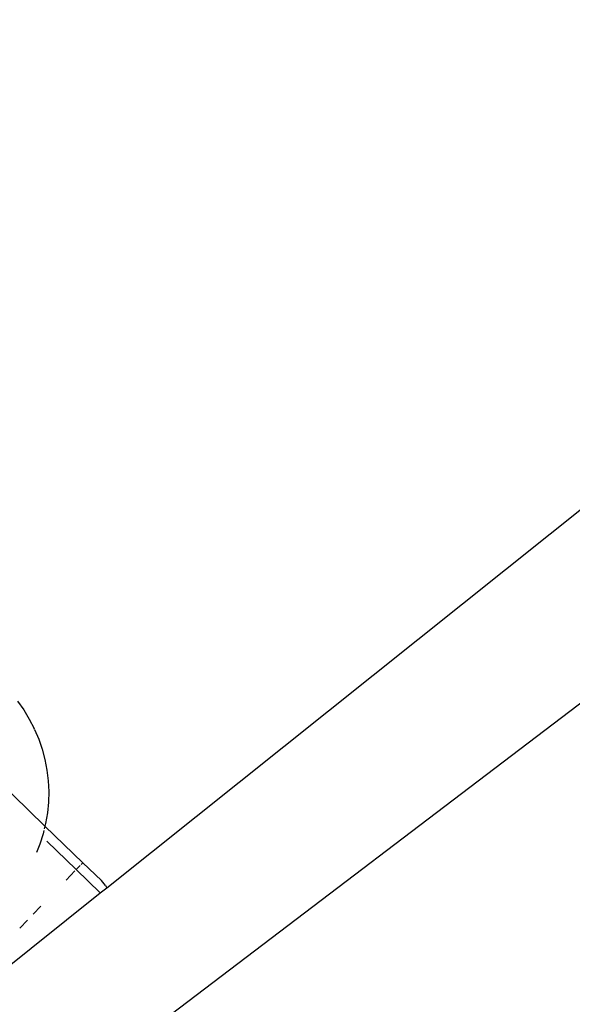
# Model space of a CAD drawing. Units: millimetres. Extents: x -602 to 3944, y -143 to 1686.
# Drawn here: x 941 to 945, y 249 to 255 of the extents above; entities that cross this region are included whole.
import ezdxf

# ---------------------------------------------------------------- set-up
doc = ezdxf.new("R2010")
doc.units = ezdxf.units.MM
doc.header["$LTSCALE"] = 45
doc.header["$PDSIZE"] = -1
doc.layers.add('VP-DIM', color=7, linetype='Continuous')
doc.layers.add('VP-EQ', color=7, linetype='Continuous', true_color=0x8a3492)
doc.dimstyles.get("Standard").update_dxf_attribs({"dimtxt": 14, "dimasz": 20, "dimexe": 20, "dimexo": 50, "dimgap": 20, "dimtad": 0, "dimdec": 0, "dimzin": 0, "dimdsep": 46, "dimtxsty": 'Standard', "dimcen": -0.09, "dimadec": 0, "dimazin": 0, "dimtfac": 1, "dimtdec": 4, "dimtofl": 0, "dimtmove": 0, "dimatfit": 3, "dimfxl": 70, "dimfxlon": 1, "dimtolj": 1, "dimtzin": 0, "dimarcsym": 0})

# ---------------------------------------------------------------- blocks, each defined once
blk = doc.blocks.new('*D1260')
at = {"layer": 'Defpoints', "color": 0}
for p in [(930.7507, 823.8333), (247.0848, 49.9528), (1450.3101, 49.9528)]:
    blk.add_point(p, dxfattribs=at)
at = {"layer": 'VP-DIM', "color": 0, "lineweight": -2}
for p, q in [((1380.3101, 823.8333), (1470.3101, 823.8333)), ((1450.3101, 803.8333), (1450.3101, 476.7952)), ((1450.3101, 69.9528), (1450.3101, 401.7952)), ((1380.3101, 49.9528), (1470.3101, 49.9528))]:
    blk.add_line(p, q, dxfattribs=at)
at = {"layer": 'VP-DIM', "color": 0}
for points in [[(1453.6434, 803.8333), (1446.9767, 803.8333), (1450.3101, 823.8333)], [(1446.9767, 69.9528), (1453.6434, 69.9528), (1450.3101, 49.9528)]]:
    blk.add_solid(points, dxfattribs=at)
at = {"layer": 'VP-DIM', "color": 0, "insert": (1450.3101, 439.2952), "char_height": 14, "attachment_point": 5, "rotation": 90}
blk.add_mtext('\\A1;780', dxfattribs=at)
blk = doc.blocks.new('*D1268')
at = {"layer": 'Defpoints', "color": 0}
for p in [(931.977, 983.8367), (196.5333, -139.9486), (1573.1544, -139.9486)]:
    blk.add_point(p, dxfattribs=at)
at = {"layer": 'VP-DIM', "color": 0, "lineweight": -2}
for p, q in [((1503.1544, 983.8367), (1593.1544, 983.8367)), ((1573.1544, 963.8367), (1573.1544, 482.1615)), ((1573.1544, -119.9486), (1573.1544, 400.1615)), ((1503.1544, -139.9486), (1593.1544, -139.9486))]:
    blk.add_line(p, q, dxfattribs=at)
at = {"layer": 'VP-DIM', "color": 0}
for points in [[(1576.4877, 963.8367), (1569.821, 963.8367), (1573.1544, 983.8367)], [(1569.821, -119.9486), (1576.4877, -119.9486), (1573.1544, -139.9486)]]:
    blk.add_solid(points, dxfattribs=at)
at = {"layer": 'VP-DIM', "color": 0, "insert": (1573.1544, 441.1615), "char_height": 14, "attachment_point": 5, "rotation": 90}
blk.add_mtext('\\A1;1124', dxfattribs=at)
blk = doc.blocks.new('RB1315_')
at = {"color": 0}
for p, q in [((940.0819, 249.828), (946.5446, 254.9518)), ((934.9203, 244.7828), (944.9106, 252.3188)), ((939.4982, 251.058), (939.539, 251.0007)), ((939.539, 251.0007), (939.5754, 250.9406)), ((939.5754, 250.9406), (939.6075, 250.8779)), ((939.6101, 250.8721), (939.6075, 250.8779)), ((939.6101, 250.8721), (939.6375, 250.8074)), ((939.6375, 250.8074), (939.6602, 250.7409)), ((939.6766, 250.2357), (939.2093, 250.6906)), ((939.6602, 250.7409), (939.6781, 250.6728)), ((939.6781, 250.6728), (939.691, 250.6036)), ((939.691, 250.6036), (939.699, 250.5335)), ((939.699, 250.5335), (939.702, 250.463)), ((939.702, 250.463), (939.6999, 250.3923)), ((939.6999, 250.3923), (939.6928, 250.3219)), ((939.6928, 250.3219), (939.6807, 250.2521)), ((939.6766, 250.2357), (939.672, 250.2171)), ((939.6807, 250.2521), (939.6766, 250.2357)), ((939.9259, 249.9931), (939.6766, 250.2357)), ((939.6636, 250.1833), (939.6418, 250.1158)), ((939.669, 250.205), (939.6636, 250.1833)), ((939.6418, 250.1158), (939.6201, 250.0621)), ((939.8816, 249.9476), (939.6884, 250.1357)), ((939.9083, 249.9749), (939.8816, 249.9476)), ((939.9259, 249.9931), (939.9144, 249.9812)), ((939.9259, 249.9931), (940.0474, 249.8749)), ((939.8734, 249.9391), (939.8145, 249.8786)), ((939.8816, 249.9476), (940.0392, 249.7942)), ((940.0735, 249.8436), (940.0474, 249.8749)), ((940.0735, 249.8436), (940.0819, 249.828)), ((939.31, 249.216), (940.0392, 249.7942)), ((940.0392, 249.7942), (940.0819, 249.828)), ((939.6478, 249.7073), (939.5979, 249.656)), ((939.5598, 249.6169), (939.5087, 249.5644))]:
    blk.add_line(p, q, dxfattribs=at)
blk = doc.blocks.new('RB1315_2D')
at = {"layer": 'VP-EQ', "color": 0, "rotation": 0.1829651084354361}
blk.add_blockref('RB1315_', (2.1675, -3.1292), dxfattribs=at)

msp = doc.modelspace()

# ---------------------------------------------------------------- block references
at = {"layer": 'VP-EQ', "color": 0}
msp.add_blockref('RB1315_2D', (0, 0), dxfattribs=at)

# ---------------------------------------------------------------- dimensions: what is measured, and where the dimension line sits
at = {"layer": 'VP-DIM', "color": 0}
dim = msp.add_linear_dim(base=(1573.1544, -139.9486), p1=(931.977, 983.8367), p2=(196.5333, -139.9486), angle=90, dimstyle='Standard', dxfattribs=at)
dim.commit()
dim.dimension.update_dxf_attribs({"geometry": '*D1268', "text_midpoint": (1573.1544, 441.1615), "dimtype": 160})
dim = msp.add_linear_dim(base=(1450.3101, 49.9528), p1=(930.7507, 823.8333), p2=(247.0848, 49.9528), angle=90, text='780', dimstyle='Standard', dxfattribs=at)
dim.commit()
dim.dimension.update_dxf_attribs({"geometry": '*D1260', "text_midpoint": (1450.3101, 439.2952), "dimtype": 160})

doc.saveas('drawing.dxf')
